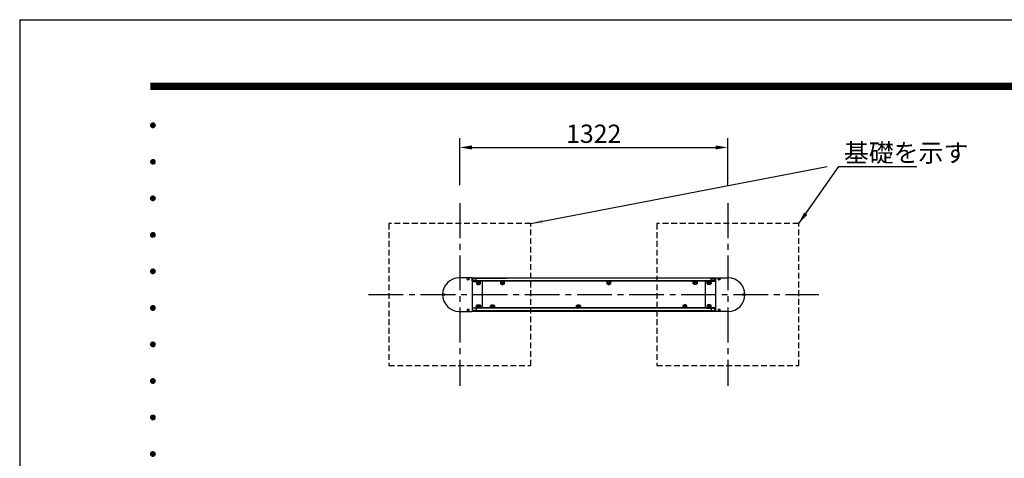
# Model space of a CAD drawing. Extents: x 0 to 12600, y 0 to 8910.
# Drawn here: x 0 to 4857, y 6748 to 8910 of the extents above; entities that cross this region are included whole.
import ezdxf
from ezdxf.enums import TextEntityAlignment as Align

# ---------------------------------------------------------------- set-up
doc = ezdxf.new("R2010")
doc.units = 0
doc.header["$LTSCALE"] = 9
doc.linetypes.add('CENTER2', pattern=[28.575, 19.05, -3.175, 3.175, -3.175])
doc.linetypes.add('HIDDEN2', pattern=[4.7625, 3.175, -1.5875])
doc.layers.get('0').update_dxf_attribs({"linetype": 'CONTINUOUS'})
doc.layers.get('DEFPOINTS').update_dxf_attribs({"linetype": 'CONTINUOUS'})
for name, color, linetype in [('P001', 131, 'CONTINUOUS'), ('P019', 71, 'CONTINUOUS'), ('P901', 135, 'CONTINUOUS'), ('P_1CENTER', 2, 'CONTINUOUS'), ('P_2DIM', 6, 'CONTINUOUS'), ('P_5DRAWFRAME', 104, 'CONTINUOUS')]:
    doc.layers.add(name, color=color, linetype=linetype)
doc.styles.add('BIGFONT', font='simplex.shx', dxfattribs={"bigfont": 'bigfont.shx'})
doc.dimstyles.new('DIMBIGFONT$0', dxfattribs={"dimtxt": 3, "dimasz": 2, "dimexe": 1.5, "dimexo": 3, "dimgap": 0.75, "dimtad": 1, "dimdec": 1, "dimdsep": 46, "dimtxsty": 'BIGFONT', "dimcen": 0, "dimclrt": 230, "dimadec": 0, "dimazin": 0, "dimtfac": 0.6, "dimtdec": 1, "dimtmove": 2, "dimatfit": 3, "dimldrblk": 'DOT', "dimfxl": 1, "dimtvp": 1, "dimtolj": 1, "dimarcsym": 0})
doc.dimstyles.new('DIMBIGFONT$7', dxfattribs={"dimtxt": 3, "dimasz": 2, "dimexe": 1.5, "dimexo": 3, "dimgap": 0.75, "dimtad": 1, "dimdec": 1, "dimdsep": 46, "dimtxsty": 'BIGFONT', "dimsah": 1, "dimcen": 0, "dimclrt": 230, "dimadec": 0, "dimazin": 0, "dimtfac": 0.6, "dimtdec": 1, "dimtofl": 0, "dimtmove": 0, "dimatfit": 3, "dimfxl": 1, "dimtvp": 1, "dimtolj": 1, "dimarcsym": 0})

# ---------------------------------------------------------------- blocks, each defined once
blk = doc.blocks.new('DFP3')
at = {"color": 0}
for p, q in [((21.5, 286.6), (408, 286.6)), ((21.5, 286.55), (408, 286.55)), ((21.5, 286.5), (408, 286.5)), ((21.5, 286.45), (408, 286.45)), ((21.5, 286.4), (408, 286.4)), ((408, 286.35), (21.5, 286.35)), ((21.5, 286.3), (408, 286.3)), ((408, 286.25), (21.5, 286.25)), ((21.5, 286.2), (408, 286.2)), ((408, 286.15), (21.5, 286.15)), ((21.5, 286.1), (408, 286.1)), ((21.5, 286.05), (408, 286.05)), ((21.5, 286), (408, 286)), ((21.5, 285.95), (408, 285.95)), ((21.5, 285.9), (408, 285.9)), ((21.5, 285.85), (408, 285.85)), ((21.5, 285.8), (408, 285.8)), ((21.5, 285.75), (408, 285.75)), ((21.5, 285.7), (408, 285.7)), ((408, 285.65), (21.5, 285.65)), ((21.5, 285.6), (408, 285.6)), ((21.5, 279.65), (21.9, 280.05)), ((21.5, 279.65), (21.9, 279.25)), ((21.51, 279.73), (21.82, 280.04)), ((21.51, 279.58), (21.97, 280.04)), ((21.51, 279.72), (21.97, 279.26)), ((21.51, 279.57), (21.82, 279.26)), ((21.52, 279.53), (22.02, 280.03)), ((21.52, 279.77), (22.02, 279.27)), ((21.54, 279.48), (22.07, 280.01)), ((21.54, 279.82), (22.07, 279.29)), ((21.55, 279.84), (21.71, 280)), ((21.55, 279.46), (21.71, 279.3)), ((21.56, 279.43), (22.12, 279.99)), ((21.56, 279.87), (22.12, 279.31)), ((21.59, 279.39), (22.16, 279.96)), ((21.59, 279.91), (22.16, 279.34)), ((21.63, 279.94), (22.19, 279.38)), ((21.63, 279.36), (22.19, 279.92)), ((21.67, 279.98), (22.23, 279.42)), ((21.67, 279.32), (22.23, 279.88)), ((21.71, 280), (22.25, 279.46)), ((21.71, 279.3), (22.25, 279.84)), ((21.76, 280.03), (22.28, 279.51)), ((21.76, 279.27), (22.28, 279.79)), ((21.82, 280.04), (22.29, 279.57)), ((21.82, 279.26), (22.29, 279.73)), ((21.88, 280.05), (22.3, 279.63)), ((21.88, 279.25), (22.3, 279.67)), ((21.95, 280.05), (22.3, 279.7)), ((21.95, 279.25), (22.3, 279.6)), ((22.05, 280.02), (22.27, 279.8)), ((22.05, 279.28), (22.27, 279.5)), ((21.5, 273.65), (21.9, 274.05)), ((21.5, 273.65), (21.9, 273.25)), ((21.51, 273.73), (21.82, 274.04)), ((21.51, 273.58), (21.97, 274.04)), ((21.51, 273.72), (21.97, 273.26)), ((21.52, 273.53), (22.02, 274.03)), ((21.52, 273.77), (22.02, 273.27)), ((21.54, 273.48), (22.07, 274.01)), ((21.54, 273.82), (22.07, 273.29)), ((21.55, 273.84), (21.71, 274)), ((21.56, 273.43), (22.12, 273.99)), ((21.56, 273.87), (22.12, 273.31)), ((21.59, 273.39), (22.16, 273.96)), ((21.59, 273.91), (22.16, 273.34)), ((21.63, 273.94), (22.19, 273.38)), ((21.63, 273.36), (22.19, 273.92)), ((21.67, 273.98), (22.23, 273.42)), ((21.67, 273.32), (22.23, 273.88)), ((21.71, 274), (22.25, 273.46)), ((21.71, 273.3), (22.25, 273.84)), ((21.76, 274.03), (22.28, 273.51)), ((21.76, 273.27), (22.28, 273.79)), ((21.82, 274.04), (22.29, 273.57)), ((21.82, 273.26), (22.29, 273.73)), ((21.88, 274.05), (22.3, 273.63)), ((21.88, 273.25), (22.3, 273.67)), ((21.95, 274.05), (22.3, 273.7)), ((21.95, 273.25), (22.3, 273.6)), ((22.05, 274.02), (22.27, 273.8)), ((21.51, 273.57), (21.82, 273.26)), ((21.55, 273.46), (21.71, 273.3)), ((22.05, 273.28), (22.27, 273.5)), ((21.5, 267.65), (21.9, 268.05)), ((21.5, 267.65), (21.9, 267.25)), ((21.51, 267.73), (21.82, 268.04)), ((21.51, 267.58), (21.97, 268.04)), ((21.51, 267.72), (21.97, 267.26)), ((21.51, 267.57), (21.82, 267.26)), ((21.52, 267.53), (22.02, 268.03)), ((21.52, 267.77), (22.02, 267.27)), ((21.54, 267.48), (22.07, 268.01)), ((21.54, 267.82), (22.07, 267.29)), ((21.55, 267.84), (21.71, 268)), ((21.55, 267.46), (21.71, 267.3)), ((21.56, 267.43), (22.12, 267.99)), ((21.56, 267.87), (22.12, 267.31)), ((21.59, 267.39), (22.16, 267.96)), ((21.59, 267.91), (22.16, 267.34)), ((21.63, 267.94), (22.19, 267.38)), ((21.63, 267.36), (22.19, 267.92)), ((21.67, 267.98), (22.23, 267.42)), ((21.67, 267.32), (22.23, 267.88)), ((21.71, 268), (22.25, 267.46)), ((21.71, 267.3), (22.25, 267.84)), ((21.76, 268.03), (22.28, 267.51)), ((21.76, 267.27), (22.28, 267.79)), ((21.82, 268.04), (22.29, 267.57)), ((21.82, 267.26), (22.29, 267.73)), ((21.88, 268.05), (22.3, 267.63)), ((21.88, 267.25), (22.3, 267.67)), ((21.95, 268.05), (22.3, 267.7)), ((21.95, 267.25), (22.3, 267.6)), ((22.05, 268.02), (22.27, 267.8)), ((22.05, 267.28), (22.27, 267.5)), ((21.5, 261.65), (21.9, 262.05)), ((21.5, 261.65), (21.9, 261.25)), ((21.51, 261.73), (21.82, 262.04)), ((21.51, 261.58), (21.97, 262.04)), ((21.51, 261.72), (21.97, 261.26)), ((21.51, 261.57), (21.82, 261.26)), ((21.52, 261.53), (22.02, 262.03)), ((21.52, 261.77), (22.02, 261.27)), ((21.54, 261.48), (22.07, 262.01)), ((21.54, 261.82), (22.07, 261.29)), ((21.55, 261.84), (21.71, 262)), ((21.55, 261.46), (21.71, 261.3)), ((21.56, 261.43), (22.12, 261.99)), ((21.56, 261.87), (22.12, 261.31)), ((21.59, 261.39), (22.16, 261.96)), ((21.59, 261.91), (22.16, 261.34)), ((21.63, 261.94), (22.19, 261.38)), ((21.63, 261.36), (22.19, 261.92)), ((21.67, 261.98), (22.23, 261.42)), ((21.67, 261.32), (22.23, 261.88)), ((21.71, 262), (22.25, 261.46)), ((21.71, 261.3), (22.25, 261.84)), ((21.76, 262.03), (22.28, 261.51)), ((21.76, 261.27), (22.28, 261.79)), ((21.82, 262.04), (22.29, 261.57)), ((21.82, 261.26), (22.29, 261.73)), ((21.88, 262.05), (22.3, 261.63)), ((21.88, 261.25), (22.3, 261.67)), ((21.95, 262.05), (22.3, 261.7)), ((21.95, 261.25), (22.3, 261.6)), ((22.05, 262.02), (22.27, 261.8)), ((22.05, 261.28), (22.27, 261.5)), ((21.5, 255.65), (21.9, 256.05)), ((21.51, 255.73), (21.82, 256.04)), ((21.51, 255.58), (21.97, 256.04)), ((21.52, 255.53), (22.02, 256.03)), ((21.54, 255.48), (22.07, 256.01)), ((21.54, 255.82), (22.07, 255.29)), ((21.55, 255.84), (21.71, 256)), ((21.56, 255.43), (22.12, 255.99)), ((21.56, 255.87), (22.12, 255.31)), ((21.59, 255.39), (22.16, 255.96)), ((21.59, 255.91), (22.16, 255.34)), ((21.63, 255.94), (22.19, 255.38)), ((21.63, 255.36), (22.19, 255.92)), ((21.67, 255.98), (22.23, 255.42)), ((21.67, 255.32), (22.23, 255.88)), ((21.71, 256), (22.25, 255.46)), ((21.71, 255.3), (22.25, 255.84)), ((21.76, 256.03), (22.28, 255.51)), ((21.76, 255.27), (22.28, 255.79)), ((21.82, 256.04), (22.29, 255.57)), ((21.88, 256.05), (22.3, 255.63)), ((21.95, 256.05), (22.3, 255.7)), ((22.05, 256.02), (22.27, 255.8)), ((21.5, 255.65), (21.9, 255.25)), ((21.51, 255.72), (21.97, 255.26)), ((21.51, 255.57), (21.82, 255.26)), ((21.52, 255.77), (22.02, 255.27)), ((21.55, 255.46), (21.71, 255.3)), ((21.82, 255.26), (22.29, 255.73)), ((21.88, 255.25), (22.3, 255.67)), ((21.95, 255.25), (22.3, 255.6)), ((22.05, 255.28), (22.27, 255.5)), ((21.5, 249.65), (21.9, 250.05)), ((21.5, 249.65), (21.9, 249.25)), ((21.51, 249.73), (21.82, 250.04)), ((21.51, 249.58), (21.97, 250.04)), ((21.51, 249.72), (21.97, 249.26)), ((21.51, 249.57), (21.82, 249.26)), ((21.52, 249.53), (22.02, 250.03)), ((21.52, 249.77), (22.02, 249.27)), ((21.54, 249.48), (22.07, 250.01)), ((21.54, 249.82), (22.07, 249.29)), ((21.55, 249.84), (21.71, 250)), ((21.55, 249.46), (21.71, 249.3)), ((21.56, 249.43), (22.12, 249.99)), ((21.56, 249.87), (22.12, 249.31)), ((21.59, 249.39), (22.16, 249.96)), ((21.59, 249.91), (22.16, 249.34)), ((21.63, 249.94), (22.19, 249.38)), ((21.63, 249.36), (22.19, 249.92)), ((21.67, 249.98), (22.23, 249.42)), ((21.67, 249.32), (22.23, 249.88)), ((21.71, 250), (22.25, 249.46)), ((21.71, 249.3), (22.25, 249.84)), ((21.76, 250.03), (22.28, 249.51)), ((21.76, 249.27), (22.28, 249.79)), ((21.82, 250.04), (22.29, 249.57)), ((21.82, 249.26), (22.29, 249.73)), ((21.88, 250.05), (22.3, 249.63)), ((21.88, 249.25), (22.3, 249.67)), ((21.95, 250.05), (22.3, 249.7)), ((21.95, 249.25), (22.3, 249.6)), ((22.05, 250.02), (22.27, 249.8)), ((22.05, 249.28), (22.27, 249.5)), ((21.5, 243.65), (21.9, 244.05)), ((21.5, 243.65), (21.9, 243.25)), ((21.51, 243.73), (21.82, 244.04)), ((21.51, 243.58), (21.97, 244.04)), ((21.51, 243.72), (21.97, 243.26)), ((21.51, 243.57), (21.82, 243.26)), ((21.52, 243.53), (22.02, 244.03)), ((21.52, 243.77), (22.02, 243.27)), ((21.54, 243.48), (22.07, 244.01)), ((21.54, 243.82), (22.07, 243.29)), ((21.55, 243.84), (21.71, 244)), ((21.55, 243.46), (21.71, 243.3)), ((21.56, 243.43), (22.12, 243.99)), ((21.56, 243.87), (22.12, 243.31)), ((21.59, 243.39), (22.16, 243.96)), ((21.59, 243.91), (22.16, 243.34)), ((21.63, 243.94), (22.19, 243.38)), ((21.63, 243.36), (22.19, 243.92)), ((21.67, 243.98), (22.23, 243.42)), ((21.67, 243.32), (22.23, 243.88)), ((21.71, 244), (22.25, 243.46)), ((21.71, 243.3), (22.25, 243.84)), ((21.76, 244.03), (22.28, 243.51)), ((21.76, 243.27), (22.28, 243.79)), ((21.82, 244.04), (22.29, 243.57)), ((21.82, 243.26), (22.29, 243.73)), ((21.88, 244.05), (22.3, 243.63)), ((21.88, 243.25), (22.3, 243.67)), ((21.95, 244.05), (22.3, 243.7)), ((21.95, 243.25), (22.3, 243.6)), ((22.05, 244.02), (22.27, 243.8)), ((22.05, 243.28), (22.27, 243.5)), ((21.5, 237.65), (21.9, 238.05)), ((21.51, 237.73), (21.82, 238.04)), ((21.51, 237.58), (21.97, 238.04)), ((21.52, 237.53), (22.02, 238.03)), ((21.54, 237.48), (22.07, 238.01)), ((21.55, 237.84), (21.71, 238)), ((21.56, 237.43), (22.12, 237.99)), ((21.71, 238), (22.25, 237.46)), ((21.76, 238.03), (22.28, 237.51)), ((21.82, 238.04), (22.29, 237.57)), ((21.88, 238.05), (22.3, 237.63)), ((21.95, 238.05), (22.3, 237.7)), ((22.05, 238.02), (22.27, 237.8)), ((21.5, 237.65), (21.9, 237.25)), ((21.51, 237.72), (21.97, 237.26)), ((21.51, 237.57), (21.82, 237.26)), ((21.52, 237.77), (22.02, 237.27)), ((21.54, 237.82), (22.07, 237.29)), ((21.55, 237.46), (21.71, 237.3)), ((21.56, 237.87), (22.12, 237.31)), ((21.59, 237.39), (22.16, 237.96)), ((21.59, 237.91), (22.16, 237.34)), ((21.63, 237.94), (22.19, 237.38)), ((21.63, 237.36), (22.19, 237.92)), ((21.67, 237.98), (22.23, 237.42)), ((21.67, 237.32), (22.23, 237.88)), ((21.71, 237.3), (22.25, 237.84)), ((21.76, 237.27), (22.28, 237.79)), ((21.82, 237.26), (22.29, 237.73)), ((21.88, 237.25), (22.3, 237.67)), ((21.95, 237.25), (22.3, 237.6)), ((22.05, 237.28), (22.27, 237.5)), ((21.5, 231.65), (21.9, 232.05)), ((21.5, 231.65), (21.9, 231.25)), ((21.51, 231.73), (21.82, 232.04)), ((21.51, 231.58), (21.97, 232.04)), ((21.51, 231.72), (21.97, 231.26)), ((21.51, 231.57), (21.82, 231.26)), ((21.52, 231.53), (22.02, 232.03)), ((21.52, 231.77), (22.02, 231.27)), ((21.54, 231.48), (22.07, 232.01)), ((21.54, 231.82), (22.07, 231.29)), ((21.55, 231.84), (21.71, 232)), ((21.56, 231.43), (22.12, 231.99)), ((21.56, 231.87), (22.12, 231.31)), ((21.59, 231.39), (22.16, 231.96)), ((21.59, 231.91), (22.16, 231.34)), ((21.63, 231.94), (22.19, 231.38)), ((21.63, 231.36), (22.19, 231.92)), ((21.67, 231.98), (22.23, 231.42)), ((21.67, 231.32), (22.23, 231.88)), ((21.71, 232), (22.25, 231.46)), ((21.71, 231.3), (22.25, 231.84)), ((21.76, 232.03), (22.28, 231.51)), ((21.76, 231.27), (22.28, 231.79)), ((21.82, 232.04), (22.29, 231.57)), ((21.82, 231.26), (22.29, 231.73)), ((21.88, 232.05), (22.3, 231.63)), ((21.88, 231.25), (22.3, 231.67)), ((21.95, 232.05), (22.3, 231.7)), ((21.95, 231.25), (22.3, 231.6)), ((22.05, 232.02), (22.27, 231.8)), ((22.05, 231.28), (22.27, 231.5)), ((21.55, 231.46), (21.71, 231.3)), ((21.5, 225.65), (21.9, 226.05)), ((21.5, 225.65), (21.9, 225.25)), ((21.51, 225.73), (21.82, 226.04)), ((21.51, 225.58), (21.97, 226.04)), ((21.51, 225.72), (21.97, 225.26)), ((21.51, 225.57), (21.82, 225.26)), ((21.52, 225.53), (22.02, 226.03)), ((21.52, 225.77), (22.02, 225.27)), ((21.54, 225.48), (22.07, 226.01)), ((21.54, 225.82), (22.07, 225.29)), ((21.55, 225.84), (21.71, 226)), ((21.55, 225.46), (21.71, 225.3)), ((21.56, 225.43), (22.12, 225.99)), ((21.56, 225.87), (22.12, 225.31)), ((21.59, 225.39), (22.16, 225.96)), ((21.59, 225.91), (22.16, 225.34)), ((21.63, 225.94), (22.19, 225.38)), ((21.63, 225.36), (22.19, 225.92)), ((21.67, 225.98), (22.23, 225.42)), ((21.67, 225.32), (22.23, 225.88)), ((21.71, 226), (22.25, 225.46)), ((21.71, 225.3), (22.25, 225.84)), ((21.76, 226.03), (22.28, 225.51)), ((21.76, 225.27), (22.28, 225.79)), ((21.82, 226.04), (22.29, 225.57)), ((21.82, 225.26), (22.29, 225.73)), ((21.88, 226.05), (22.3, 225.63)), ((21.88, 225.25), (22.3, 225.67)), ((21.95, 226.05), (22.3, 225.7)), ((21.95, 225.25), (22.3, 225.6)), ((22.05, 226.02), (22.27, 225.8)), ((22.05, 225.28), (22.27, 225.5))]:
    blk.add_line(p, q, dxfattribs=at)
at = {"layer": 'DEFPOINTS', "color": 0}
for q in [(0, 0), (420, 297)]:
    blk.add_line((0, 297), q, dxfattribs=at)
at = {"color": 83, "style": 'BIGFONT'}
for tag, height, p in [('PROJECT1', 4, (283.38, 25.6)), ('DATE', 3, (344.68, 25.84)), ('SCALE', 3, (379.68, 25.84)), ('PROJECT2', 4, (284.2, 17.84)), ('PROJECT3', 4, (284.2, 10.57)), ('DWGNO', 3, (358.68, 10.57))]:
    blk.add_attdef(tag, text='', height=height, dxfattribs=at).set_placement(p, align=Align.BOTTOM_CENTER)
at = {"color": 83, "ltscale": 0.5, "style": 'BIGFONT', "flags": 8}
for tag, p in [('REV04', (26.47, 27.61)), ('REV03', (26.47, 21.7)), ('REV02', (26.47, 15.58)), ('REV01', (26.47, 10.33))]:
    blk.add_attdef(tag, text='', height=2, dxfattribs=at).set_placement(p, align=Align.BOTTOM_LEFT)
for tag, p in [('REVD4', (80.98, 27.61)), ('R4D', (92.67, 27.61)), ('R4C', (101.8, 27.61)), ('R4A', (110.92, 27.61)), ('REVD3', (80.98, 21.7)), ('R3D', (92.67, 21.7)), ('R3C', (101.8, 21.7)), ('R3A', (110.92, 21.7)), ('REVD2', (80.98, 15.58)), ('R2D', (92.67, 15.58)), ('R2C', (101.8, 15.58)), ('R2A', (110.92, 15.58)), ('R1C', (101.8, 10.33)), ('REVD1', (80.98, 10.33)), ('R1D', (92.67, 10.33)), ('R1A', (110.92, 10.33))]:
    blk.add_attdef(tag, text='', height=2, dxfattribs=at).set_placement(p, align=Align.BOTTOM_CENTER)
blk = doc.blocks.new('*D20')
at = {"layer": 'DEFPOINTS', "color": 0}
for p in [(3492.4, 8280.4), (2170.4, 8005.1), (3492.4, 8005.1)]:
    blk.add_point(p, dxfattribs=at)
at = {"layer": 'P_2DIM', "color": 0, "lineweight": -2}
for p, q in [((2170.4, 8095.1), (2170.4, 8325.4)), ((3492.4, 8095.1), (3492.4, 8325.4)), ((2230.4, 8280.4), (3432.4, 8280.4))]:
    blk.add_line(p, q, dxfattribs=at)
at = {"layer": 'P_2DIM', "color": 0}
for points in [[(2230.4, 8290.4), (2230.4, 8270.4), (2170.4, 8280.4)], [(3432.4, 8290.4), (3432.4, 8270.4), (3492.4, 8280.4)]]:
    blk.add_solid(points, dxfattribs=at)
at = {"layer": 'P_2DIM', "color": 230, "insert": (2831.4, 8347.9), "char_height": 90, "attachment_point": 5, "style": 'BIGFONT'}
blk.add_mtext('\\A1;1322', dxfattribs=at)
blk = doc.blocks.new('_DOT')
at = {"color": 0, "linetype": 'ByBlock'}
blk.add_line((-0.5, 0), (-1, 0), dxfattribs=at)
at = {"color": 0, "linetype": 'ByBlock', "const_width": 0.5}
blk.add_lwpolyline([(-0.25, 0, 1), (0.25, 0, 1)], format="xyb", close=True, dxfattribs=at)

msp = doc.modelspace()

# ---------------------------------------------------------------- linework, layer by layer
at = {"layer": 'P001'}
for p, q in [((2231.41, 7637.56), (2167.91, 7637.56)), ((2231.41, 7637.56), (2231.41, 7472.56)), ((2231.41, 7637.06), (3431.41, 7637.06)), ((3431.41, 7635.56), (2231.41, 7635.56)), ((2251.41, 7635.56), (2401.17, 7635.56)), ((2251.41, 7622.56), (2251.41, 7635.56)), ((3411.41, 7622.56), (3411.41, 7635.56)), ((3431.41, 7637.56), (3431.41, 7472.56)), ((3431.41, 7637.56), (3494.91, 7637.56)), ((2401.17, 7622.56), (2251.41, 7622.56)), ((3431.41, 7622.56), (2281.41, 7622.56)), ((2281.41, 7622.56), (2281.41, 7487.56)), ((3381.41, 7620.56), (2281.41, 7620.56)), ((3381.41, 7622.56), (3381.41, 7487.56)), ((3387.41, 7620.06), (3387.41, 7622.06)), ((3387.91, 7622.56), (3431.41, 7622.56)), ((3400.11, 7619.56), (3387.91, 7619.56)), ((3431.41, 7619.56), (3400.71, 7619.56)), ((2401.17, 7487.56), (2251.41, 7487.56)), ((2251.41, 7487.56), (2251.41, 7474.56)), ((3381.41, 7489.56), (2281.41, 7489.56)), ((3431.41, 7487.56), (2281.41, 7487.56)), ((3387.41, 7490.06), (3387.41, 7488.06)), ((3400.11, 7490.56), (3387.91, 7490.56)), ((3387.91, 7487.56), (3431.41, 7487.56)), ((3400.41, 7490.26), (3400.11, 7490.56)), ((3400.71, 7490.56), (3400.41, 7490.26)), ((3431.41, 7490.56), (3400.71, 7490.56)), ((3411.41, 7487.56), (3411.41, 7474.56)), ((2167.91, 7472.56), (2231.41, 7472.56)), ((3431.41, 7474.56), (2231.41, 7474.56)), ((2231.41, 7473.06), (3431.41, 7473.06)), ((2251.41, 7474.56), (2401.17, 7474.56)), ((3494.91, 7472.56), (3431.41, 7472.56))]:
    msp.add_line(p, q, dxfattribs=at)
for points in [[(2231.41, 7635.56), (2251.41, 7635.56), (2251.41, 7633.56), (2233.41, 7633.56), (2233.41, 7622.56), (2231.41, 7622.56)], [(3431.41, 7635.56), (3411.41, 7635.56), (3411.41, 7633.56), (3429.41, 7633.56), (3429.41, 7622.56), (3431.41, 7622.56)], [(2231.41, 7474.56), (2251.41, 7474.56), (2251.41, 7476.56), (2233.41, 7476.56), (2233.41, 7487.56), (2231.41, 7487.56)], [(3431.41, 7474.56), (3411.41, 7474.56), (3411.41, 7476.56), (3429.41, 7476.56), (3429.41, 7487.56), (3431.41, 7487.56)]]:
    msp.add_lwpolyline(points, close=True, dxfattribs=at)
for points in [[(2231.41, 7619.56), (2262.11, 7619.56), (2262.41, 7619.86), (2262.71, 7619.56), (2274.91, 7619.56, 0.4142136), (2275.41, 7620.06), (2275.41, 7622.06, 0.4142136), (2274.91, 7622.56), (2231.41, 7622.56)], [(2231.41, 7490.56), (2262.11, 7490.56), (2262.41, 7490.26), (2262.71, 7490.56), (2274.91, 7490.56, -0.4142136), (2275.41, 7490.06), (2275.41, 7488.06, -0.4142136), (2274.91, 7487.56), (2231.41, 7487.56)]]:
    msp.add_lwpolyline(points, format="xyb", dxfattribs=at)
for centre, radius, start, end in [((2167.91, 7555.06), 82.5, 90, 270), ((3494.91, 7555.06), 82.5, 270, 90), ((3387.91, 7622.06), 0.5, 90, 180), ((3387.91, 7620.06), 0.5, 180, 270), ((3387.91, 7490.06), 0.5, 90, 180), ((3387.91, 7488.06), 0.5, 180, 270)]:
    msp.add_arc(centre, radius, start, end, dxfattribs=at)
at = {"layer": 'P019', "linetype": 'HIDDEN2'}
for points in [[(1820.41, 7205.06), (2520.41, 7205.06), (2520.41, 7905.06), (1820.41, 7905.06)], [(3142.41, 7205.06), (3842.41, 7205.06), (3842.41, 7905.06), (3142.41, 7905.06)]]:
    msp.add_lwpolyline(points, close=True, dxfattribs=at)
at = {"layer": 'P901'}
for p, q in [((2251.91, 7619.56), (2251.91, 7617.56)), ((2272.91, 7619.56), (2251.91, 7619.56)), ((2272.91, 7617.56), (2251.91, 7617.56)), ((2252.59, 7615.06), (2252.59, 7607.86)), ((2272.22, 7615.06), (2252.59, 7615.06)), ((2253.21, 7617.56), (2253.21, 7615.06)), ((2269.77, 7607.06), (2255.05, 7607.06)), ((2257.41, 7607.06), (2257.41, 7606.56)), ((2257.41, 7606.56), (2258.41, 7605.56)), ((2257.41, 7606.56), (2267.41, 7606.56)), ((2257.5, 7615.06), (2257.5, 7607.86)), ((2258.41, 7607.06), (2258.41, 7605.56)), ((2258.41, 7605.56), (2266.41, 7605.56)), ((2266.41, 7607.06), (2266.41, 7605.56)), ((2266.41, 7605.56), (2267.41, 7606.56)), ((2267.31, 7615.06), (2267.31, 7607.86)), ((2267.41, 7606.56), (2267.41, 7607.06)), ((2271.61, 7615.06), (2271.61, 7617.56)), ((2272.22, 7607.86), (2272.22, 7615.06)), ((2272.91, 7617.56), (2272.91, 7619.56)), ((2370.91, 7620.56), (2370.91, 7618.56)), ((2391.91, 7620.56), (2370.91, 7620.56)), ((2391.91, 7618.56), (2370.91, 7618.56)), ((2391.22, 7616.06), (2371.59, 7616.06)), ((2371.59, 7616.06), (2371.59, 7608.86)), ((2372.21, 7618.56), (2372.21, 7616.06)), ((2388.77, 7608.06), (2374.05, 7608.06)), ((2376.41, 7608.06), (2376.41, 7606.56)), ((2376.41, 7606.56), (2377.41, 7605.56)), ((2376.41, 7606.56), (2386.41, 7606.56)), ((2376.5, 7616.06), (2376.5, 7608.86)), ((2377.41, 7608.06), (2377.41, 7605.56)), ((2377.41, 7605.56), (2385.41, 7605.56)), ((2385.41, 7608.06), (2385.41, 7605.56)), ((2385.41, 7605.56), (2386.41, 7606.56)), ((2386.31, 7616.06), (2386.31, 7608.86)), ((2386.41, 7606.56), (2386.41, 7608.06)), ((2390.61, 7616.06), (2390.61, 7618.56)), ((2391.22, 7608.86), (2391.22, 7616.06)), ((2391.91, 7618.56), (2391.91, 7620.56)), ((2895.91, 7620.56), (2895.91, 7618.56)), ((2916.91, 7620.56), (2895.91, 7620.56)), ((2916.91, 7618.56), (2895.91, 7618.56)), ((2916.22, 7616.06), (2896.59, 7616.06)), ((2896.59, 7616.06), (2896.59, 7608.86)), ((2897.21, 7618.56), (2897.21, 7616.06)), ((2913.77, 7608.06), (2899.05, 7608.06)), ((2901.41, 7608.06), (2901.41, 7606.56)), ((2901.41, 7606.56), (2902.41, 7605.56)), ((2901.41, 7606.56), (2911.41, 7606.56)), ((2901.5, 7616.06), (2901.5, 7608.86)), ((2902.41, 7608.06), (2902.41, 7605.56)), ((2902.41, 7605.56), (2910.41, 7605.56)), ((2910.41, 7608.06), (2910.41, 7605.56)), ((2910.41, 7605.56), (2911.41, 7606.56)), ((2911.31, 7616.06), (2911.31, 7608.86)), ((2911.41, 7606.56), (2911.41, 7608.06)), ((2915.61, 7616.06), (2915.61, 7618.56)), ((2916.22, 7608.86), (2916.22, 7616.06)), ((2916.91, 7618.56), (2916.91, 7620.56)), ((3320.91, 7620.56), (3341.91, 7620.56)), ((3320.91, 7618.56), (3320.91, 7620.56)), ((3320.91, 7618.56), (3341.91, 7618.56)), ((3321.59, 7616.06), (3341.22, 7616.06)), ((3321.59, 7608.86), (3321.59, 7616.06)), ((3322.21, 7616.06), (3322.21, 7618.56)), ((3324.05, 7608.06), (3338.77, 7608.06)), ((3326.41, 7606.56), (3326.41, 7608.06)), ((3327.41, 7605.56), (3326.41, 7606.56)), ((3336.41, 7606.56), (3326.41, 7606.56)), ((3326.5, 7616.06), (3326.5, 7608.86)), ((3327.41, 7608.06), (3327.41, 7605.56)), ((3335.41, 7605.56), (3327.41, 7605.56)), ((3335.41, 7608.06), (3335.41, 7605.56)), ((3336.41, 7606.56), (3335.41, 7605.56)), ((3336.31, 7616.06), (3336.31, 7608.86)), ((3336.41, 7608.06), (3336.41, 7606.56)), ((3340.61, 7618.56), (3340.61, 7616.06)), ((3341.22, 7616.06), (3341.22, 7608.86)), ((3341.91, 7620.56), (3341.91, 7618.56)), ((3389.91, 7619.56), (3410.91, 7619.56)), ((3389.91, 7617.56), (3389.91, 7619.56)), ((3389.91, 7617.56), (3410.91, 7617.56)), ((3390.59, 7615.06), (3410.22, 7615.06)), ((3390.59, 7607.86), (3390.59, 7615.06)), ((3391.21, 7615.06), (3391.21, 7617.56)), ((3393.05, 7607.06), (3407.77, 7607.06)), ((3395.41, 7606.56), (3395.41, 7607.06)), ((3405.41, 7606.56), (3395.41, 7606.56)), ((3396.41, 7605.56), (3395.41, 7606.56)), ((3395.5, 7615.06), (3395.5, 7607.86)), ((3396.41, 7607.06), (3396.41, 7605.56)), ((3404.41, 7605.56), (3396.41, 7605.56)), ((3400.41, 7619.86), (3400.11, 7619.56)), ((3400.71, 7619.56), (3400.41, 7619.86)), ((3404.41, 7607.06), (3404.41, 7605.56)), ((3405.41, 7606.56), (3404.41, 7605.56)), ((3405.31, 7615.06), (3405.31, 7607.86)), ((3405.41, 7607.06), (3405.41, 7606.56)), ((3409.61, 7617.56), (3409.61, 7615.06)), ((3410.22, 7615.06), (3410.22, 7607.86)), ((3410.91, 7619.56), (3410.91, 7617.56)), ((2272.91, 7492.56), (2251.91, 7492.56)), ((2251.91, 7490.56), (2251.91, 7492.56)), ((2272.91, 7490.56), (2251.91, 7490.56)), ((2252.59, 7495.06), (2252.59, 7502.26)), ((2272.22, 7495.06), (2252.59, 7495.06)), ((2253.21, 7492.56), (2253.21, 7495.06)), ((2269.77, 7503.06), (2255.05, 7503.06)), ((2257.41, 7503.56), (2258.41, 7504.56)), ((2257.41, 7503.56), (2267.41, 7503.56)), ((2257.41, 7503.06), (2257.41, 7503.56)), ((2257.5, 7495.06), (2257.5, 7502.26)), ((2258.41, 7504.56), (2266.41, 7504.56)), ((2258.41, 7503.06), (2258.41, 7504.56)), ((2266.41, 7504.56), (2267.41, 7503.56)), ((2266.41, 7503.06), (2266.41, 7504.56)), ((2267.31, 7495.06), (2267.31, 7502.26)), ((2267.41, 7503.56), (2267.41, 7503.06)), ((2271.61, 7495.06), (2271.61, 7492.56)), ((2272.22, 7502.26), (2272.22, 7495.06)), ((2272.91, 7492.56), (2272.91, 7490.56)), ((2341.91, 7491.56), (2320.91, 7491.56)), ((2320.91, 7489.56), (2320.91, 7491.56)), ((2341.91, 7489.56), (2320.91, 7489.56)), ((2321.59, 7494.06), (2321.59, 7501.26)), ((2341.22, 7494.06), (2321.59, 7494.06)), ((2322.21, 7491.56), (2322.21, 7494.06)), ((2338.77, 7502.06), (2324.05, 7502.06)), ((2326.41, 7503.56), (2327.41, 7504.56)), ((2326.41, 7503.56), (2336.41, 7503.56)), ((2326.41, 7502.06), (2326.41, 7503.56)), ((2326.5, 7494.06), (2326.5, 7501.26)), ((2327.41, 7504.56), (2335.41, 7504.56)), ((2327.41, 7502.06), (2327.41, 7504.56)), ((2335.41, 7502.06), (2335.41, 7504.56)), ((2335.41, 7504.56), (2336.41, 7503.56)), ((2336.31, 7494.06), (2336.31, 7501.26)), ((2336.41, 7503.56), (2336.41, 7502.06)), ((2340.61, 7494.06), (2340.61, 7491.56)), ((2341.22, 7501.26), (2341.22, 7494.06)), ((2341.91, 7491.56), (2341.91, 7489.56)), ((2766.91, 7491.56), (2745.91, 7491.56)), ((2745.91, 7489.56), (2745.91, 7491.56)), ((2766.91, 7489.56), (2745.91, 7489.56)), ((2746.59, 7494.06), (2746.59, 7501.26)), ((2766.22, 7494.06), (2746.59, 7494.06)), ((2747.21, 7491.56), (2747.21, 7494.06)), ((2763.77, 7502.06), (2749.05, 7502.06)), ((2751.41, 7503.56), (2752.41, 7504.56)), ((2751.41, 7503.56), (2761.41, 7503.56)), ((2751.41, 7502.06), (2751.41, 7503.56)), ((2751.5, 7494.06), (2751.5, 7501.26)), ((2752.41, 7504.56), (2760.41, 7504.56)), ((2752.41, 7502.06), (2752.41, 7504.56)), ((2760.41, 7502.06), (2760.41, 7504.56)), ((2760.41, 7504.56), (2761.41, 7503.56)), ((2761.31, 7494.06), (2761.31, 7501.26)), ((2761.41, 7503.56), (2761.41, 7502.06)), ((2765.61, 7494.06), (2765.61, 7491.56)), ((2766.22, 7501.26), (2766.22, 7494.06)), ((2766.91, 7491.56), (2766.91, 7489.56)), ((3270.91, 7491.56), (3270.91, 7489.56)), ((3270.91, 7491.56), (3291.91, 7491.56)), ((3270.91, 7489.56), (3291.91, 7489.56)), ((3271.59, 7501.26), (3271.59, 7494.06)), ((3271.59, 7494.06), (3291.22, 7494.06)), ((3272.21, 7494.06), (3272.21, 7491.56)), ((3274.05, 7502.06), (3288.77, 7502.06)), ((3277.41, 7504.56), (3276.41, 7503.56)), ((3276.41, 7503.56), (3276.41, 7502.06)), ((3286.41, 7503.56), (3276.41, 7503.56)), ((3276.5, 7494.06), (3276.5, 7501.26)), ((3277.41, 7502.06), (3277.41, 7504.56)), ((3285.41, 7504.56), (3277.41, 7504.56)), ((3286.41, 7503.56), (3285.41, 7504.56)), ((3285.41, 7502.06), (3285.41, 7504.56)), ((3286.31, 7494.06), (3286.31, 7501.26)), ((3286.41, 7502.06), (3286.41, 7503.56)), ((3290.61, 7491.56), (3290.61, 7494.06)), ((3291.22, 7494.06), (3291.22, 7501.26)), ((3291.91, 7489.56), (3291.91, 7491.56)), ((3389.91, 7492.56), (3389.91, 7490.56)), ((3389.91, 7492.56), (3410.91, 7492.56)), ((3389.91, 7490.56), (3410.91, 7490.56)), ((3390.59, 7502.26), (3390.59, 7495.06)), ((3390.59, 7495.06), (3410.22, 7495.06)), ((3391.21, 7495.06), (3391.21, 7492.56)), ((3393.05, 7503.06), (3407.77, 7503.06)), ((3396.41, 7504.56), (3395.41, 7503.56)), ((3395.41, 7503.56), (3395.41, 7503.06)), ((3405.41, 7503.56), (3395.41, 7503.56)), ((3395.5, 7495.06), (3395.5, 7502.26)), ((3396.41, 7503.06), (3396.41, 7504.56)), ((3404.41, 7504.56), (3396.41, 7504.56)), ((3404.41, 7503.06), (3404.41, 7504.56)), ((3405.41, 7503.56), (3404.41, 7504.56)), ((3405.31, 7495.06), (3405.31, 7502.26)), ((3405.41, 7503.06), (3405.41, 7503.56)), ((3409.61, 7492.56), (3409.61, 7495.06)), ((3410.22, 7495.06), (3410.22, 7502.26)), ((3410.91, 7490.56), (3410.91, 7492.56))]:
    msp.add_line(p, q, dxfattribs=at)
at = {"layer": 'P901', "ltscale": 0.5}
for centre in [(2212.4, 7630.56), (3450.41, 7630.56), (2092.41, 7555.06), (3570.41, 7555.06), (2212.4, 7479.56), (3450.41, 7479.56)]:
    msp.add_circle(centre, 4.5, dxfattribs=at)
at = {"layer": 'P901'}
for centre, radius, start, end in [((2255.05, 7611.22), 4.16, 233.88464, 306.11536), ((2262.41, 7622.51), 15.45, 251.48256, 288.51744), ((2269.77, 7611.22), 4.16, 233.88464, 306.11536), ((2374.05, 7612.22), 4.16, 233.88464, 306.11536), ((2381.41, 7623.51), 15.45, 251.48256, 288.51744), ((2388.77, 7612.22), 4.16, 233.88464, 306.11536), ((2899.05, 7612.22), 4.16, 233.88464, 306.11536), ((2906.41, 7623.51), 15.45, 251.48256, 288.51744), ((2913.77, 7612.22), 4.16, 233.88464, 306.11536), ((3324.05, 7612.22), 4.16, 233.88464, 306.11536), ((3331.41, 7623.51), 15.45, 251.48256, 288.51744), ((3338.77, 7612.22), 4.16, 233.88464, 306.11536), ((3393.05, 7611.22), 4.16, 233.88464, 306.11536), ((3400.41, 7622.51), 15.45, 251.48256, 288.51744), ((3407.77, 7611.22), 4.16, 233.88464, 306.11536), ((2255.05, 7498.9), 4.16, 53.88464, 126.11536), ((2262.41, 7487.61), 15.45, 71.48256, 108.51744), ((2269.77, 7498.9), 4.16, 53.88464, 126.11536), ((2324.05, 7497.9), 4.16, 53.88464, 126.11536), ((2331.41, 7486.61), 15.45, 71.48256, 108.51744), ((2338.77, 7497.9), 4.16, 53.88464, 126.11536), ((2749.05, 7497.9), 4.16, 53.88464, 126.11536), ((2756.41, 7486.61), 15.45, 71.48256, 108.51744), ((2763.77, 7497.9), 4.16, 53.88464, 126.11536), ((3274.05, 7497.9), 4.16, 53.88464, 126.11536), ((3281.41, 7486.61), 15.45, 71.48256, 108.51744), ((3288.77, 7497.9), 4.16, 53.88464, 126.11536), ((3393.05, 7498.9), 4.16, 53.88464, 126.11536), ((3400.41, 7487.61), 15.45, 71.48256, 108.51744), ((3407.77, 7498.9), 4.16, 53.88464, 126.11536)]:
    msp.add_arc(centre, radius, start, end, dxfattribs=at)
at = {"layer": 'P_1CENTER', "linetype": 'CENTER2'}
for p, q in [((2170.41, 8005.06), (2170.41, 7105.06)), ((3492.41, 8005.06), (3492.41, 7105.06)), ((1720.41, 7555.06), (3942.41, 7555.06))]:
    msp.add_line(p, q, dxfattribs=at)

# ---------------------------------------------------------------- block references
at = {"layer": 'P_5DRAWFRAME', "xscale": 30, "yscale": 30, "zscale": 30}
msp.add_blockref('DFP3', (0, 0), dxfattribs=at)

# ---------------------------------------------------------------- texts
at = {"layer": 'P_2DIM', "color": 230, "insert": (4065.34, 8209.16), "char_height": 90, "attachment_point": 7, "style": 'BIGFONT'}
msp.add_mtext('\\A1;基礎を示す', dxfattribs=at)

# ---------------------------------------------------------------- dimensions: what is measured, and where the dimension line sits
at = {"layer": 'P_2DIM'}
dim = msp.add_linear_dim(base=(3492.41, 8280.44), p1=(2170.41, 8005.06), p2=(3492.41, 8005.06), dimstyle='DIMBIGFONT$0', override={"dimscale": 30}, dxfattribs=at)
dim.commit()
dim.dimension.update_dxf_attribs({"geometry": '*D20', "text_midpoint": (2831.41, 8347.94)})

# ---------------------------------------------------------------- leaders
msp.add_leader([(2520.41, 7905.06), (3982.84, 8186.66)], dimstyle='DIMBIGFONT$7', override={"dimscale": 30}, dxfattribs=at)
at = {"layer": 'P_2DIM', "annotation_type": 0, "has_hookline": 1, "hookline_direction": 0, "text_width": 360}
msp.add_leader([(3842.4, 7905.06), (4040.84, 8186.66), (4042.84, 8186.66)], dimstyle='DIMBIGFONT$7', override={"dimscale": 30}, dxfattribs=at)

doc.saveas('drawing.dxf')
